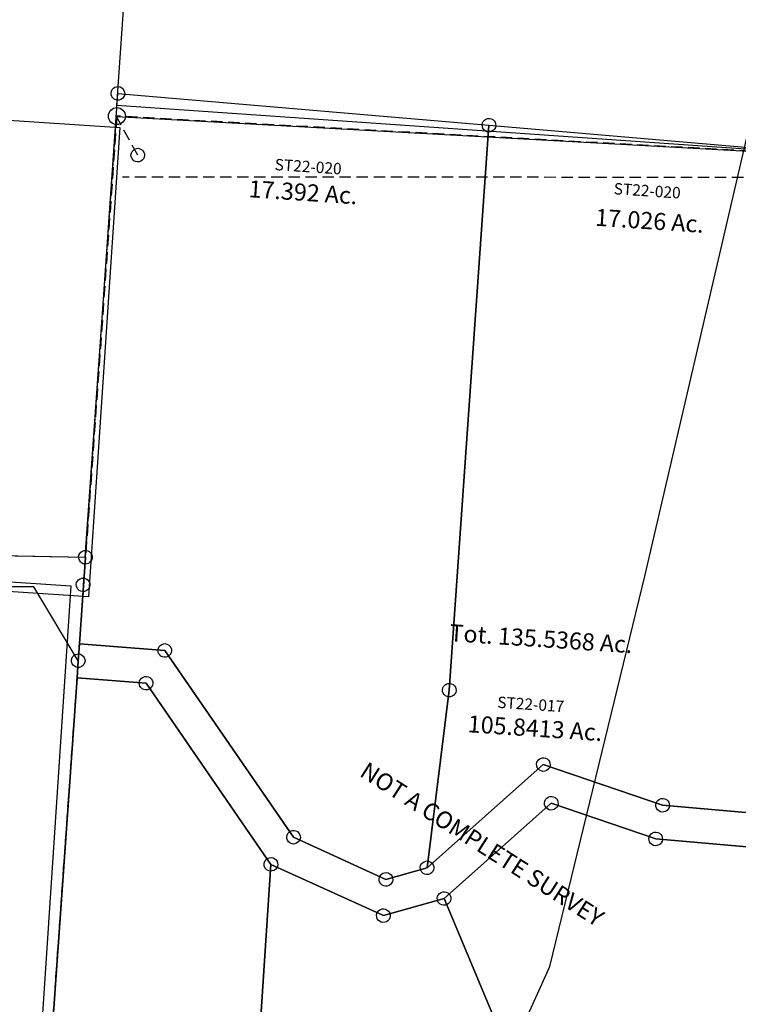
# Model space of a CAD drawing. Units: feet. Extents: x 1995012 to 2038248, y 498759 to 548499.
# Drawn here: x 2008021 to 2009284, y 523127 to 524858 of the extents above; entities that cross this region are included whole.
import ezdxf
from ezdxf.enums import TextEntityAlignment as Align

# ---------------------------------------------------------------- set-up
doc = ezdxf.new("R2010")
doc.units = ezdxf.units.FT
doc.header["$MEASUREMENT"] = 0
doc.linetypes.add('DASHED', pattern=[0.75, 0.5, -0.25])
for name, color, linetype in [("1880's", 4, 'CONTINUOUS'), ('DEED', 30, 'CONTINUOUS'), ('OMTA GPS ROADS', 4, 'CONTINUOUS'), ('SURVEY', 2, 'CONTINUOUS')]:
    doc.layers.add(name, color=color, linetype=linetype)
doc.styles.get("Standard").update_dxf_attribs({"font": 'romans.shx', "height": 40})

# ---------------------------------------------------------------- blocks, each defined once
blk = doc.blocks.new('A$Cd554da9a-flat-1')
at = {"layer": "1880's", "linetype": 'Continuous', "ltscale": 10}
blk.add_lwpolyline([(1848, 6.4), (0, 0), (-2.3, 660), (57, 669.3), (243.4, 639.6), (753.6, 904.6), (611, 1380), (1849.8, 1384.3), (1854.6, 9.5)], dxfattribs=at)
at = {"layer": "1880's", "linetype": 'Continuous', "ltscale": 10, "insert": (1065.1, 604.2), "char_height": 50, "width": 569.067, "attachment_point": 5, "rotation": 0.1988}
blk.add_mtext("1880's\\PFrac. Lot 2\\P48 Ac.", dxfattribs=at)
blk = doc.blocks.new('A$C8dd463db-flat-1')
at = {"layer": 'SURVEY', "linetype": 'DASHED', "ltscale": 40}
blk.add_line((1193.3, 2173.4), (17.3, 2156.1), dxfattribs=at)
blk.add_lwpolyline([(17.3, 2156.1), (15, 15.1), (282.1, 14.9)], dxfattribs=at)
at = {"layer": 'SURVEY', "ltscale": 10}
blk.add_circle((17.3, 2156.1), 15, dxfattribs=at)
blk = doc.blocks.new('A$Cee05f2ff-flat-1')
at = {"layer": 'DEED', "linetype": 'DASHED', "ltscale": 40}
blk.add_line((2588.7, 1013.3), (-56.8, 829.8), dxfattribs=at)
blk = doc.blocks.new('A$C1c7df360-flat-1')
at = {"layer": 'SURVEY', "color": 4}
blk.add_lwpolyline([(-23.6, 826.9), (1300.4, 831.5), (1303.2, 4.5), (143.2, 0.5), (53.7, 308.8), (18.1, 541), (-2.9, 827.3)], dxfattribs=at)
at = {"layer": 'SURVEY', "color": 1, "ltscale": 10}
blk.add_text('ST28-040', height=20, rotation=0.1988, dxfattribs=at).set_placement((611.1, 490.2))
at = {"layer": 'SURVEY', "color": 4, "ltscale": 10}
for s, p in [('POOR CLOSURE', (536.7, 429.4)), ('24.03 Ac.', (575.8, 361.4))]:
    blk.add_text(s, height=30, rotation=0.1988, dxfattribs=at).set_placement(p)
blk = doc.blocks.new('STARRSTA$C0D8B387F-flat-1')
at = {"layer": 'SURVEY', "ltscale": 10}
blk.add_blockref('A$C1c7df360-flat-1', (1379.3, 689.8), dxfattribs=at)
blk = doc.blocks.new('STARRSTA$C2D6B44AE-flat-1')
at = {"layer": 'SURVEY', "color": 2, "linetype": 'DASHED', "ltscale": 40}
blk.add_line((1, 1364.3), (0, 0), dxfattribs=at)
at = {"layer": 'SURVEY', "color": 2}
blk.add_lwpolyline([(-1106.7, 1166.2), (-1151.8, 1306.7), (1, 1364.3), (1.5, 2141), (1231.7, 2159.6), (1268.6, 1979.9), (1304.1, 1909), (1362.1, 1855.4), (1690.8, 1770.6), (1848.5, 1727.1), (2125.5, 1679), (2255.8, 1557.8), (2371.6, 1420), (2512.9, 1313.8), (2324.2, 959.1), (2319.8, 461.3), (2319.5, -0.7), (0, 0), (-723.6, 0.2)], dxfattribs=at)
at = {"layer": 'SURVEY', "color": 2, "linetype": 'DASHED', "ltscale": 40}
for points in [[(43.7, 2076.1), (1.5, 2141)], [(1, 1364.3), (0.5, 1315.6)]]:
    blk.add_lwpolyline(points, dxfattribs=at)
at = {"layer": 'SURVEY', "color": 2}
for points in [[(43.7, 2088.1), (46.8, 2087.6), (49.7, 2086.4), (52.1, 2084.5), (54, 2082.1), (55.2, 2079.2), (55.7, 2076.1), (55.2, 2073), (54, 2070.1), (52.1, 2067.7), (49.7, 2065.8), (46.9, 2064.6), (43.7, 2064.1), (40.6, 2064.5), (37.7, 2065.7), (35.3, 2067.6), (33.4, 2070), (32.2, 2072.9), (31.7, 2076), (32.2, 2079.1), (33.4, 2082), (35.3, 2084.4), (37.7, 2086.4), (40.6, 2087.6)], [(0.4, 1327.6), (3.5, 1327.2), (6.4, 1326), (8.8, 1324.1), (10.8, 1321.7), (12, 1318.8), (12.5, 1315.7), (12, 1312.5), (10.8, 1309.7), (8.9, 1307.3), (6.5, 1305.3), (3.6, 1304.1), (0.5, 1303.6), (-2.6, 1304.1), (-5.5, 1305.3), (-7.9, 1307.2), (-9.8, 1309.6), (-11.1, 1312.5), (-11.5, 1315.6), (-11.1, 1318.7), (-9.9, 1321.6), (-8, 1324), (-5.6, 1325.9), (-2.7, 1327.1)]]:
    blk.add_lwpolyline(points, close=True, dxfattribs=at)
at = {"layer": 'SURVEY', "color": 2, "ltscale": 10}
for s, p in [('Tot. 135.5368 Ac.', (810.4, 1262.3)), ('105.8413 Ac.', (810.9, 1104.6))]:
    blk.add_text(s, height=30, rotation=0.188, dxfattribs=at).set_placement(p, align=Align.CENTER)
at = {"layer": 'SURVEY', "color": 1, "ltscale": 10}
blk.add_text('ST22-017', height=20, rotation=0.188, dxfattribs=at).set_placement((741.5, 1150.7))
blk = doc.blocks.new('STARRSTA$C7CED49D9-flat-1')
at = {"layer": 'SURVEY', "color": 6, "linetype": 'Continuous', "ltscale": 10}
for p, q in [((1028.3, 2214.5), (1030.7, 2216.4)), ((1030.7, 2216.4), (1033.6, 2217.6)), ((1033.6, 2217.6), (1036.7, 2218.1)), ((1036.7, 2218.1), (1039.8, 2217.7)), ((1039.8, 2217.7), (1042.7, 2216.5)), ((1042.7, 2216.5), (1045.1, 2214.6)), ((1024.7, 2206.1), (1025.2, 2209.2)), ((1025.2, 2203), (1024.7, 2206.1)), ((1025.2, 2209.2), (1026.4, 2212.1)), ((1026.4, 2200.1), (1025.2, 2203)), ((1026.4, 2212.1), (1028.3, 2214.5)), ((1028.4, 2197.7), (1026.4, 2200.1)), ((1045.1, 2214.6), (1047, 2212.2)), ((1047.1, 2200.2), (1045.2, 2197.8)), ((1047, 2212.2), (1048.2, 2209.3)), ((1048.3, 2203.1), (1047.1, 2200.2)), ((1048.2, 2209.3), (1048.7, 2206.2)), ((1048.7, 2206.2), (1048.3, 2203.1)), ((1679.9, 2198.9), (1681.1, 2201.7)), ((1681.1, 2201.7), (1683, 2204.1)), ((1683, 2204.1), (1685.4, 2206.1)), ((1685.4, 2206.1), (1688.3, 2207.3)), ((1688.3, 2207.3), (1691.4, 2207.8)), ((1691.4, 2207.8), (1694.6, 2207.3)), ((1694.6, 2207.3), (1697.4, 2206.1)), ((1697.4, 2206.1), (1699.8, 2204.2)), ((1699.8, 2204.2), (1701.8, 2201.8)), ((1701.8, 2201.8), (1703, 2198.9)), ((1703, 2198.9), (1703.5, 2195.8)), ((1030.8, 2195.8), (1028.4, 2197.7)), ((1033.6, 2194.6), (1030.8, 2195.8)), ((1036.8, 2194.1), (1033.6, 2194.6)), ((1039.9, 2194.6), (1036.8, 2194.1)), ((1042.8, 2195.8), (1039.9, 2194.6)), ((1045.2, 2197.8), (1042.8, 2195.8)), ((1679.5, 2195.7), (1679.9, 2198.9)), ((1680, 2192.6), (1679.5, 2195.7)), ((1681.2, 2189.7), (1680, 2192.6)), ((1683.1, 2187.3), (1681.2, 2189.7)), ((1685.5, 2185.4), (1683.1, 2187.3)), ((1688.4, 2184.2), (1685.5, 2185.4)), ((1691.5, 2183.8), (1688.4, 2184.2)), ((1694.6, 2184.3), (1691.5, 2183.8)), ((1697.5, 2185.5), (1694.6, 2184.3)), ((1699.9, 2187.4), (1697.5, 2185.5)), ((1701.8, 2189.8), (1699.9, 2187.4)), ((1703, 2192.7), (1701.8, 2189.8)), ((1703.5, 2195.8), (1703, 2192.7)), ((1024.7, 1388.4), (1025.1, 1391.5)), ((1025.2, 1385.3), (1024.7, 1388.4)), ((1025.1, 1391.5), (1026.3, 1394.4)), ((1026.4, 1382.4), (1025.2, 1385.3)), ((1026.3, 1394.4), (1028.2, 1396.8)), ((1028.2, 1396.8), (1030.6, 1398.7)), ((1030.6, 1398.7), (1033.5, 1399.9)), ((1033.5, 1399.9), (1036.6, 1400.4)), ((1036.6, 1400.4), (1039.8, 1400)), ((1039.8, 1400), (1042.6, 1398.8)), ((1042.6, 1398.8), (1045, 1396.9)), ((1045, 1396.9), (1047, 1394.5)), ((1047, 1394.5), (1048.2, 1391.6)), ((1048.2, 1385.4), (1047, 1382.5)), ((1048.2, 1391.6), (1048.7, 1388.5)), ((1048.7, 1388.5), (1048.2, 1385.4)), ((1028.3, 1380), (1026.4, 1382.4)), ((1030.7, 1378.1), (1028.3, 1380)), ((1033.6, 1376.9), (1030.7, 1378.1)), ((1036.7, 1376.4), (1033.6, 1376.9)), ((1039.8, 1376.9), (1036.7, 1376.4)), ((1042.7, 1378.1), (1039.8, 1376.9)), ((1045.1, 1380.1), (1042.7, 1378.1)), ((1047, 1382.5), (1045.1, 1380.1)), ((1184.1, 1246.2), (1187.2, 1246.7)), ((1187.2, 1246.7), (1190.3, 1246.2)), ((1175.2, 1234.7), (1175.7, 1237.8)), ((1175.7, 1231.5), (1175.2, 1234.7)), ((1175.7, 1237.8), (1176.9, 1240.7)), ((1176.9, 1228.7), (1175.7, 1231.5)), ((1176.9, 1240.7), (1178.8, 1243.1)), ((1178.8, 1243.1), (1181.2, 1245)), ((1181.2, 1245), (1184.1, 1246.2)), ((1190.3, 1246.2), (1193.2, 1245)), ((1193.2, 1245), (1195.6, 1243.1)), ((1195.6, 1243.1), (1197.5, 1240.7)), ((1197.5, 1240.7), (1198.7, 1237.9)), ((1198.8, 1231.6), (1197.6, 1228.7)), ((1198.7, 1237.9), (1199.2, 1234.7)), ((1199.2, 1234.7), (1198.8, 1231.6)), ((1025.1, 1209.2), (1026.3, 1212.1)), ((1026.3, 1212.1), (1028.2, 1214.5)), ((1028.2, 1214.5), (1030.6, 1216.4)), ((1030.6, 1216.4), (1033.5, 1217.6)), ((1033.5, 1217.6), (1036.6, 1218.1)), ((1036.6, 1218.1), (1039.7, 1217.7)), ((1039.7, 1217.7), (1042.6, 1216.5)), ((1042.6, 1216.5), (1045, 1214.6)), ((1045, 1214.6), (1047, 1212.2)), ((1047, 1212.2), (1048.2, 1209.3)), ((1178.9, 1226.3), (1176.9, 1228.7)), ((1181.3, 1224.4), (1178.9, 1226.3)), ((1184.2, 1223.2), (1181.3, 1224.4)), ((1187.3, 1222.7), (1184.2, 1223.2)), ((1190.4, 1223.2), (1187.3, 1222.7)), ((1193.3, 1224.4), (1190.4, 1223.2)), ((1195.7, 1226.3), (1193.3, 1224.4)), ((1197.6, 1228.7), (1195.7, 1226.3)), ((1024.7, 1206.1), (1025.1, 1209.2)), ((1025.2, 1203), (1024.7, 1206.1)), ((1026.4, 1200.1), (1025.2, 1203)), ((1028.3, 1197.7), (1026.4, 1200.1)), ((1030.7, 1195.8), (1028.3, 1197.7)), ((1033.6, 1194.6), (1030.7, 1195.8)), ((1042.7, 1195.8), (1039.8, 1194.6)), ((1045.1, 1197.8), (1042.7, 1195.8)), ((1047, 1200.2), (1045.1, 1197.8)), ((1048.2, 1203.1), (1047, 1200.2)), ((1048.2, 1209.3), (1048.7, 1206.2)), ((1048.7, 1206.2), (1048.2, 1203.1)), ((1679.1, 1199.9), (1679.6, 1203)), ((1679.6, 1196.7), (1679.1, 1199.9)), ((1679.6, 1203), (1680.8, 1205.9)), ((1680.8, 1193.9), (1679.6, 1196.7)), ((1680.8, 1205.9), (1682.7, 1208.3)), ((1682.7, 1208.3), (1685.1, 1210.2)), ((1685.1, 1210.2), (1688, 1211.4)), ((1688, 1211.4), (1691.1, 1211.9)), ((1691.1, 1211.9), (1694.2, 1211.4)), ((1694.2, 1211.4), (1697.1, 1210.2)), ((1697.1, 1210.2), (1699.5, 1208.3)), ((1699.5, 1208.3), (1701.4, 1205.9)), ((1701.4, 1205.9), (1702.6, 1203.1)), ((1702.7, 1196.8), (1701.5, 1193.9)), ((1702.6, 1203.1), (1703.1, 1199.9)), ((1703.1, 1199.9), (1702.7, 1196.8)), ((1036.7, 1194.1), (1033.6, 1194.6)), ((1039.8, 1194.6), (1036.7, 1194.1)), ((1146.4, 1174.9), (1146.9, 1178.1)), ((1146.9, 1178.1), (1148.1, 1180.9)), ((1148.1, 1180.9), (1150, 1183.3)), ((1150, 1183.3), (1152.4, 1185.3)), ((1152.4, 1185.3), (1155.2, 1186.5)), ((1155.2, 1186.5), (1158.4, 1187)), ((1158.4, 1187), (1161.5, 1186.5)), ((1161.5, 1186.5), (1164.4, 1185.3)), ((1164.4, 1185.3), (1166.8, 1183.4)), ((1166.8, 1183.4), (1168.7, 1181)), ((1168.7, 1181), (1169.9, 1178.1)), ((1169.9, 1178.1), (1170.4, 1175)), ((1682.8, 1191.5), (1680.8, 1193.9)), ((1685.2, 1189.6), (1682.8, 1191.5)), ((1688, 1188.4), (1685.2, 1189.6)), ((1691.2, 1187.9), (1688, 1188.4)), ((1694.3, 1188.4), (1691.2, 1187.9)), ((1697.2, 1189.6), (1694.3, 1188.4)), ((1699.6, 1191.5), (1697.2, 1189.6)), ((1701.5, 1193.9), (1699.6, 1191.5)), ((1146.9, 1171.8), (1146.4, 1174.9)), ((1148.1, 1168.9), (1146.9, 1171.8)), ((1150, 1166.5), (1148.1, 1168.9)), ((1152.4, 1164.6), (1150, 1166.5)), ((1155.3, 1163.4), (1152.4, 1164.6)), ((1158.4, 1163), (1155.3, 1163.4)), ((1161.6, 1163.5), (1158.4, 1163)), ((1164.4, 1164.7), (1161.6, 1163.5)), ((1166.8, 1166.6), (1164.4, 1164.7)), ((1168.7, 1169), (1166.8, 1166.6)), ((1169.9, 1171.9), (1168.7, 1169)), ((1170.4, 1175), (1169.9, 1171.9)), ((1856.8, 1089.4), (1859.2, 1091.3)), ((1859.2, 1091.3), (1862.1, 1092.5)), ((1862.1, 1092.5), (1865.2, 1093)), ((1865.2, 1093), (1868.3, 1092.6)), ((1868.3, 1092.6), (1871.2, 1091.4)), ((1871.2, 1091.4), (1873.6, 1089.5)), ((1853.2, 1081), (1853.7, 1084.1)), ((1853.7, 1077.9), (1853.2, 1081)), ((1853.7, 1084.1), (1854.9, 1087)), ((1854.9, 1075), (1853.7, 1077.9)), ((1854.9, 1087), (1856.8, 1089.4)), ((1856.9, 1072.6), (1854.9, 1075)), ((1873.6, 1089.5), (1875.5, 1087.1)), ((1875.6, 1075.1), (1873.7, 1072.7)), ((1875.5, 1087.1), (1876.7, 1084.2)), ((1876.8, 1077.9), (1875.6, 1075.1)), ((1876.7, 1084.2), (1877.2, 1081.1)), ((1877.2, 1081.1), (1876.8, 1077.9)), ((1859.3, 1070.7), (1856.9, 1072.6)), ((1862.2, 1069.5), (1859.3, 1070.7)), ((1865.3, 1069), (1862.2, 1069.5)), ((1868.4, 1069.5), (1865.3, 1069)), ((1871.3, 1070.7), (1868.4, 1069.5)), ((1873.7, 1072.7), (1871.3, 1070.7)), ((1873.6, 1020), (1875.5, 1022.4)), ((1875.5, 1022.4), (1877.9, 1024.3)), ((1877.9, 1024.3), (1880.8, 1025.6)), ((1880.8, 1025.6), (1883.9, 1026)), ((1883.9, 1026), (1887, 1025.6)), ((1887, 1025.6), (1889.9, 1024.4)), ((1889.9, 1024.4), (1892.3, 1022.5)), ((1892.3, 1022.5), (1894.2, 1020.1)), ((2067.4, 1024.1), (2067.9, 1027.2)), ((2067.9, 1021), (2067.4, 1024.1)), ((2067.9, 1027.2), (2069.1, 1030.1)), ((2069.1, 1030.1), (2071, 1032.5)), ((2071, 1032.5), (2073.4, 1034.4)), ((2073.4, 1034.4), (2076.3, 1035.6)), ((2076.3, 1035.6), (2079.4, 1036.1)), ((2079.4, 1036.1), (2082.5, 1035.7)), ((2082.5, 1035.7), (2085.4, 1034.5)), ((2085.4, 1034.5), (2087.8, 1032.6)), ((2087.8, 1032.6), (2089.7, 1030.2)), ((2089.7, 1030.2), (2091, 1027.3)), ((2091, 1027.3), (2091.4, 1024.2)), ((2091.4, 1024.2), (2091, 1021.1)), ((1871.9, 1014), (1872.4, 1017.1)), ((1872.4, 1010.9), (1871.9, 1014)), ((1872.4, 1017.1), (1873.6, 1020)), ((1873.6, 1008), (1872.4, 1010.9)), ((1875.5, 1005.6), (1873.6, 1008)), ((1878, 1003.7), (1875.5, 1005.6)), ((1892.3, 1005.7), (1890, 1003.7)), ((1894.3, 1008.1), (1892.3, 1005.7)), ((1894.2, 1020.1), (1895.4, 1017.2)), ((1895.4, 1011), (1894.3, 1008.1)), ((1895.4, 1017.2), (1895.9, 1014.1)), ((1895.9, 1014.1), (1895.4, 1011)), ((2069.1, 1018.1), (2067.9, 1021)), ((2071.1, 1015.7), (2069.1, 1018.1)), ((2073.5, 1013.8), (2071.1, 1015.7)), ((2076.4, 1012.6), (2073.5, 1013.8)), ((2079.5, 1012.1), (2076.4, 1012.6)), ((2082.6, 1012.6), (2079.5, 1012.1)), ((2085.5, 1013.8), (2082.6, 1012.6)), ((2087.9, 1015.8), (2085.5, 1013.8)), ((2089.8, 1018.2), (2087.9, 1015.8)), ((2091, 1021.1), (2089.8, 1018.2)), ((1880.8, 1002.5), (1878, 1003.7)), ((1884, 1002), (1880.8, 1002.5)), ((1887.1, 1002.5), (1884, 1002)), ((1890, 1003.7), (1887.1, 1002.5)), ((2059.8, 967.3), (2061, 970.2)), ((2061, 970.2), (2062.9, 972.6)), ((2062.9, 972.6), (2065.3, 974.6)), ((2065.3, 974.6), (2068.2, 975.8)), ((2068.2, 975.8), (2071.3, 976.3)), ((2071.3, 976.3), (2074.5, 975.8)), ((2074.5, 975.8), (2077.3, 974.6)), ((2077.3, 974.6), (2079.7, 972.7)), ((2079.7, 972.7), (2081.7, 970.3)), ((2081.7, 970.3), (2082.9, 967.4)), ((2059.4, 964.2), (2059.8, 967.3)), ((2059.9, 961.1), (2059.4, 964.2)), ((2061.1, 958.2), (2059.9, 961.1)), ((2063, 955.8), (2061.1, 958.2)), ((2065.4, 953.9), (2063, 955.8)), ((2068.3, 952.7), (2065.4, 953.9)), ((2071.4, 952.3), (2068.3, 952.7)), ((2074.5, 952.8), (2071.4, 952.3)), ((2077.4, 954), (2074.5, 952.8)), ((2079.8, 955.9), (2077.4, 954)), ((2081.7, 958.3), (2079.8, 955.9)), ((2082.9, 961.2), (2081.7, 958.3)), ((2082.9, 967.4), (2083.4, 964.3)), ((2083.4, 964.3), (2082.9, 961.2)), ((1424, 922.8), (1424.5, 925.9)), ((1424.5, 919.7), (1424, 922.8)), ((1424.5, 925.9), (1425.7, 928.8)), ((1425.7, 916.8), (1424.5, 919.7)), ((1425.7, 928.8), (1427.6, 931.2)), ((1427.6, 931.2), (1430, 933.2)), ((1430, 933.2), (1432.9, 934.4)), ((1432.9, 934.4), (1436, 934.9)), ((1436, 934.9), (1439.1, 934.4)), ((1439.1, 934.4), (1442, 933.2)), ((1442, 933.2), (1444.4, 931.3)), ((1444.4, 931.3), (1446.3, 928.9)), ((1446.3, 928.9), (1447.5, 926)), ((1447.5, 919.8), (1446.4, 916.9)), ((1447.5, 926), (1448, 922.9)), ((1448, 922.9), (1447.5, 919.8)), ((1427.6, 914.4), (1425.7, 916.8)), ((1430.1, 912.5), (1427.6, 914.4)), ((1432.9, 911.3), (1430.1, 912.5)), ((1436.1, 910.9), (1432.9, 911.3)), ((1439.2, 911.3), (1436.1, 910.9)), ((1442.1, 912.6), (1439.2, 911.3)), ((1444.4, 914.5), (1442.1, 912.6)), ((1446.4, 916.9), (1444.4, 914.5)), ((1393.7, 882.8), (1396.6, 884)), ((1396.6, 884), (1399.7, 884.5)), ((1399.7, 884.5), (1402.8, 884)), ((1402.8, 884), (1405.7, 882.8)), ((1662, 885.6), (1662.4, 888.7)), ((1662.5, 882.5), (1662, 885.6)), ((1662.4, 888.7), (1663.6, 891.6)), ((1663.6, 891.6), (1665.5, 894)), ((1665.5, 894), (1667.9, 895.9)), ((1667.9, 895.9), (1670.8, 897.1)), ((1670.8, 897.1), (1673.9, 897.6)), ((1673.9, 897.6), (1677.1, 897.2)), ((1677.1, 897.2), (1679.9, 896)), ((1679.9, 896), (1682.3, 894.1)), ((1682.3, 894.1), (1684.3, 891.7)), ((1684.3, 891.7), (1685.5, 888.8)), ((1685.5, 888.8), (1686, 885.7)), ((1686, 885.7), (1685.5, 882.6)), ((1387.7, 872.4), (1388.2, 875.5)), ((1388.2, 869.3), (1387.7, 872.4)), ((1388.2, 875.5), (1389.4, 878.4)), ((1389.4, 866.4), (1388.2, 869.3)), ((1389.4, 878.4), (1391.3, 880.8)), ((1391.4, 864), (1389.4, 866.4)), ((1391.3, 880.8), (1393.7, 882.8)), ((1405.7, 882.8), (1408.1, 880.9)), ((1408.1, 880.9), (1410, 878.5)), ((1410.1, 866.5), (1408.2, 864.1)), ((1410, 878.5), (1411.2, 875.6)), ((1411.3, 869.4), (1410.1, 866.5)), ((1411.2, 875.6), (1411.7, 872.5)), ((1411.7, 872.5), (1411.3, 869.4)), ((1591.8, 863.3), (1593, 866.2)), ((1593, 866.2), (1594.9, 868.6)), ((1594.9, 868.6), (1597.3, 870.5)), ((1597.3, 870.5), (1600.2, 871.7)), ((1600.2, 871.7), (1603.3, 872.2)), ((1603.3, 872.2), (1606.4, 871.7)), ((1606.4, 871.7), (1609.3, 870.5)), ((1609.3, 870.5), (1611.7, 868.6)), ((1611.7, 868.6), (1613.6, 866.2)), ((1613.6, 866.2), (1614.8, 863.4)), ((1663.7, 879.6), (1662.5, 882.5)), ((1665.6, 877.2), (1663.7, 879.6)), ((1668, 875.3), (1665.6, 877.2)), ((1670.9, 874.1), (1668, 875.3)), ((1674, 873.6), (1670.9, 874.1)), ((1677.1, 874.1), (1674, 873.6)), ((1680, 875.3), (1677.1, 874.1)), ((1682.4, 877.3), (1680, 875.3)), ((1684.3, 879.7), (1682.4, 877.3)), ((1685.5, 882.6), (1684.3, 879.7)), ((1393.8, 862.1), (1391.4, 864)), ((1396.7, 860.9), (1393.8, 862.1)), ((1399.8, 860.5), (1396.7, 860.9)), ((1402.9, 861), (1399.8, 860.5)), ((1405.8, 862.2), (1402.9, 861)), ((1408.2, 864.1), (1405.8, 862.2)), ((1591.3, 860.2), (1591.8, 863.3)), ((1591.8, 857), (1591.3, 860.2)), ((1593, 854.2), (1591.8, 857)), ((1595, 851.8), (1593, 854.2)), ((1597.4, 849.9), (1595, 851.8)), ((1600.3, 848.7), (1597.4, 849.9)), ((1603.4, 848.2), (1600.3, 848.7)), ((1606.5, 848.7), (1603.4, 848.2)), ((1609.4, 849.9), (1606.5, 848.7)), ((1611.8, 851.8), (1609.4, 849.9)), ((1613.7, 854.2), (1611.8, 851.8)), ((1614.9, 857.1), (1613.7, 854.2)), ((1614.8, 863.4), (1615.3, 860.2)), ((1615.3, 860.2), (1614.9, 857.1)), ((1695.5, 833.8), (1696, 836.9)), ((1696, 830.7), (1695.5, 833.8)), ((1696, 836.9), (1697.2, 839.8)), ((1697.2, 839.8), (1699.1, 842.2)), ((1699.1, 842.2), (1701.5, 844.1)), ((1701.5, 844.1), (1704.3, 845.3)), ((1704.3, 845.3), (1707.5, 845.8)), ((1707.5, 845.8), (1710.6, 845.4)), ((1710.6, 845.4), (1713.5, 844.2)), ((1713.5, 844.2), (1715.9, 842.3)), ((1715.9, 842.3), (1717.8, 839.9)), ((1717.8, 839.9), (1719, 837)), ((1719, 837), (1719.5, 833.9)), ((1719.5, 833.9), (1719, 830.7)), ((1697.2, 827.8), (1696, 830.7)), ((1699.1, 825.4), (1697.2, 827.8)), ((1701.5, 823.5), (1699.1, 825.4)), ((1704.4, 822.3), (1701.5, 823.5)), ((1707.6, 821.8), (1704.4, 822.3)), ((1710.7, 822.3), (1707.6, 821.8)), ((1713.5, 823.5), (1710.7, 822.3)), ((1715.9, 825.5), (1713.5, 823.5)), ((1717.9, 827.9), (1715.9, 825.5)), ((1719, 830.7), (1717.9, 827.9)), ((1591.2, 796.2), (1591.7, 799.4)), ((1591.7, 799.4), (1592.9, 802.2)), ((1592.9, 802.2), (1594.8, 804.6)), ((1594.8, 804.6), (1597.2, 806.6)), ((1597.2, 806.6), (1600.1, 807.8)), ((1600.1, 807.8), (1603.2, 808.3)), ((1603.2, 808.3), (1606.3, 807.8)), ((1606.3, 807.8), (1609.2, 806.6)), ((1609.2, 806.6), (1611.6, 804.7)), ((1611.6, 804.7), (1613.5, 802.3)), ((1613.5, 802.3), (1614.7, 799.4)), ((1614.7, 799.4), (1615.2, 796.3)), ((1591.7, 793.1), (1591.2, 796.2)), ((1592.9, 790.2), (1591.7, 793.1)), ((1594.9, 787.8), (1592.9, 790.2)), ((1597.3, 785.9), (1594.9, 787.8)), ((1600.1, 784.7), (1597.3, 785.9)), ((1603.3, 784.3), (1600.1, 784.7)), ((1606.4, 784.8), (1603.3, 784.3)), ((1609.3, 786), (1606.4, 784.8)), ((1611.7, 787.9), (1609.3, 786)), ((1613.6, 790.3), (1611.7, 787.9)), ((1614.8, 793.2), (1613.6, 790.3)), ((1615.2, 796.3), (1614.8, 793.2))]:
    blk.add_line(p, q, dxfattribs=at)
at = {"layer": 'SURVEY', "color": 6, "ltscale": 10}
for p, q in [((1036.7, 1388.4), (1036.7, 2206.1)), ((1036.7, 2206.1), (1691.5, 2195.8)), ((1691.1, 1199.9), (1691.2, 2195.8)), ((1691.2, 2195.8), (1691.1, 1199.9)), ((1691.2, 2195.8), (2200.4, 2187.7)), ((85.6, 1339.9), (1036.7, 1388.4)), ((1036.7, 1388.4), (1036.7, 1236.1)), ((1036.7, 1236.1), (1036.7, 1388.4)), ((949.8, 1330.3), (758.9, 1316.4)), ((1036.7, 1206.1), (949.8, 1330.3)), ((1036.7, 1236.1), (1036.7, 1206.1)), ((1036.7, 1206.1), (1036.7, 1236.1)), ((1036.7, 1236.1), (1187.2, 1234.7)), ((1187.2, 1234.7), (1036.7, 1236.1)), ((1187.2, 1234.7), (1436, 922.9)), ((1436, 922.9), (1187.2, 1234.7)), ((1036.7, 1206.1), (1036.7, 1176.1)), ((1036.7, 1176.1), (1036.7, 1206.1)), ((1674, 885.6), (1691.1, 1199.9)), ((1691.1, 1199.9), (1674, 885.6)), ((1036.6, 24.3), (1036.7, 1176.1)), ((1036.7, 1176.1), (1036.6, 24.3)), ((1036.7, 1176.1), (1158.4, 1175)), ((1158.4, 1175), (1036.7, 1176.1)), ((1158.4, 1175), (1399.7, 872.5)), ((1399.7, 872.5), (1158.4, 1175)), ((1674, 885.6), (1865.2, 1081)), ((1865.2, 1081), (1674, 885.6)), ((1865.2, 1081), (2079.4, 1024.1)), ((2079.4, 1024.1), (1865.2, 1081)), ((2079.4, 1024.1), (2261.9, 1020.9)), ((2261.9, 1020.9), (2079.4, 1024.1)), ((1707.5, 833.8), (1883.9, 1014)), ((1883.9, 1014), (1707.5, 833.8)), ((1883.9, 1014), (2071.4, 964.3)), ((2071.4, 964.3), (1883.9, 1014)), ((2071.4, 964.3), (2252.2, 961)), ((2252.2, 961), (2071.4, 964.3)), ((1436, 922.9), (1603.3, 860.2)), ((1603.3, 860.2), (1436, 922.9)), ((1603.3, 860.2), (1674, 885.6)), ((1674, 885.6), (1603.3, 860.2)), ((1402.7, 24.2), (1399.7, 872.5)), ((1399.7, 872.5), (1603.2, 796.3)), ((1399.7, 872.5), (1402.7, 24.2)), ((1603.2, 796.3), (1399.7, 872.5)), ((1603.2, 796.3), (1707.5, 833.8)), ((1707.5, 833.8), (1603.2, 796.3)), ((1901.2, 450), (1707.5, 833.8)), ((1707.5, 833.8), (1901.2, 450))]:
    blk.add_line(p, q, dxfattribs=at)
at = {"layer": 'SURVEY', "color": 1, "ltscale": 10}
for p in [(1379.5, 2091), (1977.1, 2090.3)]:
    blk.add_text('ST22-020', height=20, rotation=0.1974, dxfattribs=at).set_placement(p, align=Align.CENTER)
at = {"layer": 'SURVEY', "color": 6, "ltscale": 10}
for s, p in [('17.392 Ac.', (1373.7, 2040.4)), ('17.026 Ac.', (1984.9, 2032.9))]:
    blk.add_text(s, height=30, rotation=0.1974, dxfattribs=at).set_placement(p, align=Align.CENTER)
at = {"layer": 'SURVEY', "color": 6, "ltscale": 400, "insert": (1774.9, 946.9), "char_height": 30, "width": 745.699, "attachment_point": 2, "rotation": 331.4007}
blk.add_mtext('{\\C1;NOT A COMPLETE SURVEY}', dxfattribs=at)
blk = doc.blocks.new('A$Cee3333b2-flat-1-flat-1')
at = {"layer": "1880's", "linetype": 'Continuous', "ltscale": 10}
blk.add_lwpolyline([(-0.4, 2228.2), (1319.6, 2228.4), (1320, 0.2), (0, 0), (-0.4, 2226.2)], dxfattribs=at)

msp = doc.modelspace()

# ---------------------------------------------------------------- linework, layer by layer
at = {"layer": 'OMTA GPS ROADS'}
msp.add_lwpolyline([(2007788.2, 521618.2), (2008211.8, 521990), (2008470.4, 522345.1), (2008739.5, 522720.6), (2008953.1, 523192.8), (2009120.2, 523881.8), (2009357.2, 524900.2), (2009449.6, 525850.9), (2009438.8, 525971), (2009438.8, 525973.9)], dxfattribs=at)

# ---------------------------------------------------------------- block references
at = {"layer": 'SURVEY', "ltscale": 10, "rotation": 356}
for name, p in [('A$Cee3333b2-flat-1-flat-1', (2008191.5, 524707.3)), ('STARRSTA$C0D8B387F-flat-1', (2005417.5, 523337.4)), ('STARRSTA$C7CED49D9-flat-1', (2007005.3, 522599.9)), ('STARRSTA$C2D6B44AE-flat-1', (2008039.9, 522551.8)), ('A$Cee05f2ff-flat-1', (2008200, 523749.4)), ('A$C8dd463db-flat-1', (2008023.9, 522538.7)), ('A$Cd554da9a-flat-1', (2006168.9, 522610.7))]:
    msp.add_blockref(name, p, dxfattribs=at)

doc.saveas('drawing.dxf')
